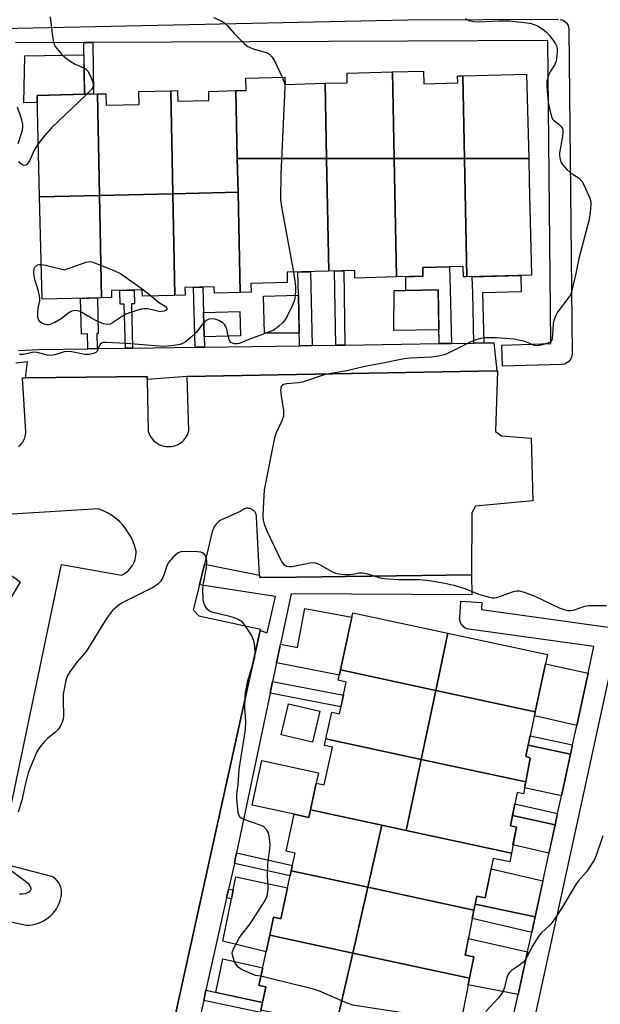
# Model space of a CAD drawing. Units: inches. Extents: x 1231769 to 1237769, y 553454 to 557454.
# Drawn here: x 1234677 to 1234842, y 556429 to 556709 of the extents above; entities that cross this region are included whole.
import ezdxf

# ---------------------------------------------------------------- set-up
doc = ezdxf.new("R2010")
doc.units = ezdxf.units.IN
doc.header["$MEASUREMENT"] = 0
for name, color, linetype in [('BLDG-Footprint', 5, 'Continuous'), ('CULTRL-Pad', 6, 'Continuous'), ('TRANS-Non Street Sidewalk', 7, 'Continuous'), ('TRANS-Parking Lot', 4, 'Continuous'), ('TRANS-Street Sidewalk', 7, 'Continuous'), ('Undefined', 1, 'Continuous')]:
    doc.layers.add(name, color=color, linetype=linetype)

msp = doc.modelspace()

# ---------------------------------------------------------------- linework, layer by layer
at = {"layer": 'BLDG-Footprint'}
for points, elevation in [([(1234764.17, 556691.27), (1234764.61, 556669.88), (1234739.21, 556669.87), (1234738.83, 556689.19), (1234741.75, 556689.26), (1234741.66, 556692.75), (1234752.73, 556693.03), (1234752.78, 556690.98)], 488.08), ([(1234783.84, 556669.89), (1234764.61, 556669.88), (1234764.17, 556691.27), (1234770.48, 556691.43), (1234770.41, 556694.2), (1234783.35, 556694.53)], 486.92), ([(1234803.33, 556693.42), (1234803.8, 556669.89), (1234783.84, 556669.89), (1234783.35, 556694.53), (1234792.21, 556694.75), (1234792.3, 556691.17), (1234801.91, 556691.41), (1234801.86, 556693.38)], 486.97), ([(1234822.09, 556669.9), (1234803.8, 556669.89), (1234803.33, 556693.42), (1234821.48, 556693.87)], 487.03), ([(1234700, 556659.4), (1234682.98, 556659), (1234682.25, 556687.82), (1234699.42, 556688.25)], 490.26), ([(1234720.86, 556659.89), (1234700, 556659.4), (1234699.42, 556688.25), (1234701.85, 556688.31), (1234701.93, 556685.03), (1234711.29, 556685.27), (1234711.2, 556688.92), (1234720.27, 556689.15)], 490.06), ([(1234738.83, 556689.19), (1234739.21, 556669.87), (1234739.41, 556660.32), (1234720.86, 556659.89), (1234720.27, 556689.15), (1234722.24, 556689.2), (1234722.31, 556686.16), (1234731.15, 556686.39), (1234731.08, 556688.99)], 488.95), ([(1234765.25, 556637.82), (1234753.36, 556637.52), (1234753.43, 556634.6), (1234743.08, 556634.33), (1234743.14, 556631.9), (1234739.98, 556631.82), (1234739.41, 556660.32), (1234739.21, 556669.87), (1234764.61, 556669.88)], 487.91), ([(1234784.52, 556636.2), (1234772.68, 556635.9), (1234772.63, 556638.01), (1234765.25, 556637.82), (1234764.61, 556669.88), (1234783.84, 556669.89)], 487.2), ([(1234804.48, 556636.22), (1234803.5, 556636.2), (1234803.43, 556639.17), (1234791.95, 556638.88), (1234792.02, 556636.39), (1234784.52, 556636.2), (1234783.84, 556669.89), (1234803.8, 556669.89)], 486.94), ([(1234804.48, 556636.22), (1234803.8, 556669.89), (1234822.09, 556669.9), (1234822.25, 556663.48), (1234822.93, 556636.69), (1234822.67, 556636.68)], 486.87), ([(1234700.59, 556630.27), (1234683.72, 556629.85), (1234682.98, 556659), (1234700, 556659.4)], 490.15), ([(1234721.44, 556630.97), (1234712.2, 556630.74), (1234712.15, 556632.55), (1234703.38, 556632.33), (1234703.43, 556630.34), (1234700.59, 556630.27), (1234700, 556659.4), (1234720.86, 556659.89)], 490.02), ([(1234739.98, 556631.82), (1234732.69, 556631.64), (1234732.65, 556633.37), (1234724.29, 556633.16), (1234724.35, 556631.04), (1234721.44, 556630.97), (1234720.86, 556659.89), (1234739.41, 556660.32)], 488.89), ([(1234799.11, 556534.89), (1234795.67, 556518.63), (1234768.56, 556524.46), (1234772.05, 556540.7)], 487.22), ([(1234823.96, 556512.55), (1234795.67, 556518.63), (1234799.11, 556534.89), (1234827.45, 556528.81)], 487.22), ([(1234795.67, 556518.63), (1234791.52, 556498.99), (1234764.43, 556504.81), (1234766.07, 556512.42), (1234768.27, 556511.95), (1234770.21, 556521), (1234767.93, 556521.49), (1234768.56, 556524.46)], 487.22), ([(1234823.96, 556512.55), (1234821.25, 556499.9), (1234822.55, 556499.33), (1234821.23, 556492.6), (1234791.52, 556498.99), (1234795.67, 556518.63)], 487.37), ([(1234791.52, 556498.99), (1234787.25, 556478.79), (1234780.35, 556480.27), (1234760.04, 556484.64), (1234761.68, 556492.25), (1234763.95, 556491.77), (1234766.25, 556502.48), (1234764.03, 556502.95), (1234764.43, 556504.81)], 486.93), ([(1234821.23, 556492.6), (1234820.58, 556489.25), (1234818.81, 556489.6), (1234816.95, 556480.09), (1234818.61, 556479.77), (1234817.16, 556472.35), (1234787.25, 556478.79), (1234791.52, 556498.99)], 487.15), ([(1234780.35, 556480.27), (1234776.31, 556462.62), (1234754.54, 556467.3), (1234755.63, 556472.37), (1234753.1, 556472.92), (1234755.35, 556483.39), (1234759.58, 556482.48), (1234760.04, 556484.64)], 486.59), ([(1234787.25, 556478.79), (1234817.16, 556472.35), (1234816.68, 556469.91), (1234811.94, 556470.83), (1234809.75, 556459.64), (1234807.31, 556460.12), (1234806.53, 556456.12), (1234776.31, 556462.62), (1234780.35, 556480.27)], 486.65), ([(1234776.31, 556462.62), (1234772.03, 556443.91), (1234748.44, 556448.99), (1234749.54, 556454.14), (1234751.62, 556453.69), (1234754.54, 556467.3)], 486.37), ([(1234806.53, 556456.12), (1234804.02, 556443.33), (1234806.44, 556442.86), (1234805.24, 556436.77), (1234772.03, 556443.91), (1234776.31, 556462.62)], 486.64), ([(1234772.03, 556443.91), (1234767.26, 556423.09), (1234745.91, 556427.68), (1234747.33, 556434.3), (1234745.37, 556434.72), (1234748.44, 556448.99)], 486.28), ([(1234805.24, 556436.77), (1234802.13, 556420.83), (1234799.67, 556421.31), (1234798.69, 556416.33), (1234775.12, 556421.4), (1234767.26, 556423.09), (1234772.03, 556443.91)], 486.34)]:
    msp.add_lwpolyline(points, close=True, dxfattribs=dict(at, elevation=elevation))
at = {"layer": 'CULTRL-Pad'}
for points in [[(1234682.3, 556685.82), (1234678.44, 556685.68), (1234678.73, 556699.13), (1234695.58, 556699.37), (1234695.71, 556688.16), (1234682.25, 556687.82)], [(1234796.31, 556632.54), (1234796.57, 556621.15), (1234783.69, 556620.93), (1234783.81, 556632.36), (1234787.1, 556632.32)], [(1234756.84, 556620.19), (1234746.94, 556620.18), (1234746.67, 556630.78), (1234756.57, 556631.02)], [(1234740.12, 556619.47), (1234729.77, 556619.21), (1234729.6, 556626.08), (1234739.95, 556626.34)], [(1234771.79, 556539.48), (1234768.57, 556524.46), (1234768.25, 556522.97), (1234750.37, 556526.47), (1234751.48, 556531.8), (1234756.3, 556530.79), (1234758.39, 556541.91)], [(1234838.99, 556523.51), (1234835.75, 556508.65), (1234823.71, 556511.37), (1234823.96, 556512.55), (1234826.88, 556526.15)], [(1234762.65, 556512.73), (1234760.6, 556503.94), (1234751.71, 556506.02), (1234753.76, 556514.81)], [(1234833.97, 556500.48), (1234831.4, 556488.64), (1234820.91, 556490.93), (1234821.23, 556492.6), (1234822.55, 556499.33), (1234821.25, 556499.9), (1234821.92, 556503.02)], [(1234760.04, 556484.64), (1234759.58, 556482.48), (1234755.35, 556483.39), (1234743.44, 556485.94), (1234746.17, 556498.65), (1234762.31, 556495.19), (1234761.68, 556492.26)], [(1234829.6, 556480.37), (1234827.84, 556472.3), (1234817.61, 556474.66), (1234818.61, 556479.77), (1234816.95, 556480.09), (1234817.53, 556483.04)], [(1234826.14, 556464.48), (1234823.91, 556454.23), (1234806.87, 556457.87), (1234807.31, 556460.12), (1234809.75, 556459.64), (1234811.37, 556467.91)], [(1234753.5, 556462.44), (1234751.62, 556453.69), (1234749.54, 556454.14), (1234748.44, 556448.99), (1234747.43, 556444.32), (1234735.05, 556447.33), (1234737.53, 556459.37), (1234738.05, 556461.91), (1234738.81, 556465.6)], [(1234821.73, 556444.24), (1234819.1, 556432.12), (1234804.88, 556434.93), (1234805.25, 556436.77), (1234806.44, 556442.86), (1234804.02, 556443.33), (1234804.96, 556448.1)], [(1234747.33, 556434.3), (1234746.39, 556429.9), (1234733.11, 556432.75), (1234735.11, 556442.29), (1234746.45, 556439.75), (1234745.37, 556434.72)]]:
    msp.add_lwpolyline(points, close=True, dxfattribs=at)
at = {"layer": 'TRANS-Non Street Sidewalk'}
for points in [[(1234695.54, 556702.88), (1234698.09, 556702.89), (1234698.26, 556688.22), (1234695.71, 556688.16)], [(1234760.51, 556616.71), (1234756.93, 556616.66), (1234756.57, 556631.02), (1234756.41, 556637.6), (1234759.98, 556637.69)], [(1234769.83, 556616.85), (1234767.19, 556616.81), (1234766.86, 556637.86), (1234769.5, 556637.93)], [(1234800.1, 556617.29), (1234796.66, 556617.24), (1234796.31, 556632.54), (1234787.1, 556632.32), (1234787.13, 556636.27), (1234792.02, 556636.39), (1234791.96, 556638.87), (1234799.54, 556639.07), (1234799.74, 556632.62)], [(1234809.29, 556617.43), (1234806.52, 556617.39), (1234806.16, 556631.64), (1234806.04, 556636.26), (1234819.87, 556636.61), (1234819.98, 556631.99), (1234808.93, 556631.71)], [(1234709.4, 556615.96), (1234707.36, 556615.93), (1234707.04, 556628.49), (1234705.87, 556628.46), (1234705.77, 556632.39), (1234709.85, 556632.49), (1234709.95, 556628.56), (1234709.09, 556628.54)], [(1234729.85, 556616.26), (1234727.19, 556616.22), (1234726.76, 556633.22), (1234729.42, 556633.29), (1234729.6, 556626.08), (1234729.77, 556619.21)], [(1234699.32, 556615.81), (1234696.71, 556615.77), (1234696.6, 556620.02), (1234694.88, 556619.97), (1234694.63, 556630.12), (1234699.39, 556630.24), (1234699.64, 556620.09), (1234699.21, 556620.08)], [(1234748.54, 556517.79), (1234749.24, 556521.11), (1234769.41, 556517.25), (1234768.69, 556513.93)], [(1234834.55, 556503.12), (1234833.97, 556500.48), (1234821.92, 556503.02), (1234822.48, 556505.67)], [(1234830.31, 556483.65), (1234829.6, 556480.37), (1234817.53, 556483.04), (1234818.17, 556486.33)], [(1234738.37, 556469.44), (1234738.64, 556470.64), (1234739, 556472.39), (1234754.87, 556468.85), (1234754.54, 556467.3), (1234754.24, 556465.89)], [(1234736.17, 556459.61), (1234736.73, 556462.14), (1234738.05, 556461.91), (1234737.53, 556459.37)], [(1234823.91, 556454.23), (1234822.95, 556449.82), (1234806.05, 556453.71), (1234806.53, 556456.12), (1234806.87, 556457.87)], [(1234729.65, 556430.48), (1234730.3, 556433.35), (1234746.39, 556429.9), (1234745.91, 556427.68), (1234745.77, 556427.02)]]:
    msp.add_lwpolyline(points, close=True, dxfattribs=at)
at = {"layer": 'TRANS-Parking Lot'}
for points in [[(1234677.01, 556587.95, 0), (1234677.35, 556588.24, 0), (1234677.66, 556588.56, 0), (1234677.95, 556588.89, 0), (1234678.2, 556589.26, 0), (1234678.43, 556589.64, 0), (1234678.62, 556590.04, 0), (1234678.77, 556590.45, 0), (1234678.89, 556590.87, 0), (1234678.98, 556591.31, 0), (1234679.03, 556591.75, 0), (1234679.04, 556592.19, 0), (1234678.13, 556607.51, 0), (1234678.93, 556607.52, 0), (1234713.52, 556607.9, 0), (1234713.54, 556607, 0), (1234713.84, 556592.35, 0), (1234713.99, 556591.87, 0), (1234714.19, 556591.4, 0), (1234714.42, 556590.95, 0), (1234714.69, 556590.52, 0), (1234715, 556590.12, 0), (1234715.34, 556589.74, 0), (1234715.71, 556589.39, 0), (1234716.1, 556589.08, 0), (1234716.53, 556588.8, 0), (1234716.97, 556588.56, 0), (1234717.43, 556588.35, 0), (1234717.91, 556588.19, 0), (1234718.4, 556588.06, 0), (1234718.9, 556587.98, 0), (1234719.41, 556587.94, 0), (1234719.91, 556587.95, 0), (1234720.42, 556587.99, 0), (1234720.92, 556588.08, 0), (1234721.41, 556588.21, 0), (1234721.88, 556588.38, 0), (1234722.35, 556588.59, 0), (1234722.79, 556588.84, 0), (1234723.21, 556589.13, 0), (1234723.6, 556589.45, 0), (1234723.96, 556589.8, 0), (1234724.29, 556590.18, 0), (1234724.6, 556590.59, 0), (1234724.86, 556591.02, 0), (1234725.09, 556591.48, 0), (1234725.27, 556591.95, 0), (1234725.42, 556592.43, 0), (1234724.96, 556607.94, 0), (1234813.03, 556609.47, 0), (1234813.2, 556609.47, 0), (1234812.65, 556592.27, 0), (1234814.31, 556591.02, 0), (1234822.82, 556590.32, 0), (1234823.27, 556572.54, 0), (1234806.97, 556570.99, 0), (1234805.96, 556569.13, 0), (1234805.86, 556551.46, 0), (1234756.05, 556550.87, 0), (1234745.57, 556550.74, 0), (1234745.54, 556551.35, 0), (1234744.69, 556567.85, 0), (1234744.68, 556568.07, 0), (1234744.65, 556568.29, 0), (1234744.61, 556568.5, 0), (1234744.54, 556568.71, 0), (1234744.46, 556568.91, 0), (1234744.36, 556569.11, 0), (1234744.24, 556569.3, 0), (1234744.11, 556569.47, 0), (1234743.97, 556569.64, 0), (1234743.81, 556569.79, 0), (1234743.64, 556569.92, 0), (1234743.45, 556570.04, 0), (1234743.26, 556570.15, 0), (1234743.06, 556570.24, 0), (1234742.86, 556570.31, 0), (1234742.64, 556570.36, 0), (1234742.43, 556570.4, 0), (1234742.21, 556570.42, 0), (1234741.99, 556570.41, 0), (1234741.77, 556570.39, 0), (1234741.55, 556570.36, 0), (1234741.34, 556570.3, 0), (1234741.14, 556570.22, 0), (1234740.94, 556570.13, 0), (1234740.75, 556570.02, 0), (1234740.57, 556569.89, 0), (1234740.4, 556569.75, 0), (1234740.24, 556569.6, 0), (1234734.72, 556567.17, 0), (1234734.31, 556566.91, 0), (1234733.92, 556566.62, 0), (1234733.55, 556566.29, 0), (1234733.22, 556565.93, 0), (1234732.91, 556565.55, 0), (1234732.65, 556565.14, 0), (1234732.42, 556564.7, 0), (1234732.23, 556564.25, 0), (1234732.07, 556563.79, 0), (1234729.85, 556554.57, 0), (1234728.41, 556548.64, 0), (1234726.69, 556541.5, 0), (1234728.28, 556539.82, 0), (1234745.82, 556536.08, 0), (1234745.73, 556535.66, 0), (1234721.27, 556424.84, 0)], [(1234640.26, 556460.14, 0), (1234679.21, 556451.87, 0), (1234680.06, 556451.9, 0), (1234680.9, 556451.99, 0), (1234681.73, 556452.16, 0), (1234682.54, 556452.4, 0), (1234683.33, 556452.71, 0), (1234684.09, 556453.08, 0), (1234684.81, 556453.52, 0), (1234685.49, 556454.02, 0), (1234686.13, 556454.57, 0), (1234686.73, 556455.18, 0), (1234687.26, 556455.83, 0), (1234687.74, 556456.53, 0), (1234688.15, 556457.27, 0), (1234688.51, 556458.04, 0), (1234688.79, 556458.83, 0), (1234689.01, 556459.65, 0), (1234689.15, 556460.49, 0), (1234689.22, 556461.33, 0), (1234689.17, 556461.78, 0), (1234689.09, 556462.22, 0), (1234688.97, 556462.65, 0), (1234688.82, 556463.08, 0), (1234688.63, 556463.49, 0), (1234688.4, 556463.88, 0), (1234688.15, 556464.25, 0), (1234687.87, 556464.6, 0), (1234687.55, 556464.93, 0), (1234687.21, 556465.22, 0), (1234686.85, 556465.49, 0), (1234686.47, 556465.73, 0), (1234671.39, 556469.63, 0), (1234689.15, 556554.44, 0), (1234706.26, 556551.39, 0), (1234706.8, 556551.66, 0), (1234707.31, 556551.98, 0), (1234707.8, 556552.35, 0), (1234708.25, 556552.75, 0), (1234708.67, 556553.19, 0), (1234709.05, 556553.66, 0), (1234709.38, 556554.17, 0), (1234709.67, 556554.7, 0), (1234709.92, 556555.25, 0), (1234710.11, 556555.83, 0), (1234710.26, 556556.41, 0), (1234710.35, 556557.01, 0), (1234710.4, 556557.61, 0), (1234710.39, 556558.22, 0), (1234710.04, 556559.57, 0), (1234709.56, 556560.89, 0), (1234708.98, 556562.16, 0), (1234708.3, 556563.38, 0), (1234707.51, 556564.54, 0), (1234706.63, 556565.62, 0), (1234705.66, 556566.63, 0), (1234704.61, 556567.55, 0), (1234703.48, 556568.37, 0), (1234702.28, 556569.1, 0), (1234701.03, 556569.72, 0), (1234699.73, 556570.24, 0), (1234670.47, 556568.45, 0)], [(1234666.04, 556557.61, 0), (1234677.42, 556549.52, 0), (1234642.54, 556489.5, 0)]]:
    msp.add_polyline3d(points, dxfattribs=at)
at = {"layer": 'TRANS-Street Sidewalk'}
for points in [[(1234676.97, 556615.25), (1234682.74, 556615.57), (1234696.71, 556615.77), (1234699.32, 556615.81), (1234707.36, 556615.93), (1234709.4, 556615.96), (1234727.19, 556616.22), (1234729.85, 556616.26), (1234756.93, 556616.66), (1234760.51, 556616.71), (1234767.19, 556616.81), (1234769.83, 556616.85), (1234796.66, 556617.24), (1234800.1, 556617.29), (1234806.52, 556617.39), (1234809.29, 556617.43), (1234812.13, 556617.47), (1234813.03, 556609.47), (1234724.96, 556607.94), (1234713.54, 556607), (1234713.52, 556607.9), (1234678.93, 556607.52), (1234679.57, 556612.08), (1234676.16, 556611.67)], [(1234721.27, 556424.84), (1234745.73, 556535.66), (1234747.67, 556535.01), (1234750.05, 556545.32), (1234728.41, 556548.64), (1234729.85, 556554.57), (1234745.54, 556551.35), (1234745.57, 556550.74), (1234756.05, 556550.87), (1234805.86, 556551.46), (1234805.87, 556545.8), (1234754.49, 556546.11), (1234749.24, 556521.11), (1234748.54, 556517.79), (1234739, 556472.39), (1234738.64, 556470.64), (1234738.37, 556469.44), (1234736.73, 556462.14), (1234736.17, 556459.61), (1234730.3, 556433.35), (1234729.65, 556430.48), (1234728.64, 556425.94)], [(1234817.71, 556425.75), (1234819.1, 556432.12), (1234821.73, 556444.24), (1234822.95, 556449.82), (1234823.91, 556454.23), (1234829.6, 556480.37), (1234830.31, 556483.65), (1234831.4, 556488.64), (1234833.97, 556500.48), (1234834.55, 556503.12), (1234835.75, 556508.65), (1234838.99, 556523.51), (1234840.63, 556531.07), (1234805.03, 556536.07), (1234804.56, 556536.18), (1234804.1, 556536.36), (1234803.68, 556536.62), (1234803.31, 556536.94), (1234803, 556537.31), (1234802.75, 556537.73), (1234802.58, 556538.19), (1234802.48, 556538.67), (1234802.45, 556539.16), (1234802.46, 556539.23), (1234802.75, 556543.98), (1234808.74, 556543.61), (1234808.62, 556541.63), (1234844.67, 556536.56)], [(1234847.18, 556532.95), (1234820.55, 556410.61), (1234805.54, 556339.93), (1234805.56, 556338.52), (1234805.63, 556335.39), (1234848.74, 556323.4)]]:
    msp.add_lwpolyline(points, dxfattribs=at)
for points in [[(1234524.47, 556709.66, 0), (1234527.68, 556708.57, 0), (1234587.17, 556705, 0), (1234587.26, 556705.01, 0), (1234587.3, 556705.01, 0), (1234672.28, 556706.8, 0), (1234672.27, 556706.87, 0), (1234787.57, 556709.28, 0), (1234830.54, 556709.48, 0)], [(1234831.03, 556709.44, 0), (1234831.51, 556709.32, 0), (1234831.96, 556709.13, 0), (1234832.37, 556708.87, 0), (1234832.73, 556708.54, 0), (1234833.04, 556708.16, 0), (1234833.28, 556707.73, 0), (1234833.45, 556707.27, 0), (1234833.54, 556706.79, 0), (1234833.55, 556706.51, 0), (1234834.43, 556614.35, 0), (1234834.39, 556613.86, 0), (1234834.28, 556613.38, 0), (1234834.09, 556612.93, 0), (1234833.82, 556612.52, 0), (1234833.5, 556612.15, 0), (1234833.11, 556611.85, 0), (1234832.69, 556611.61, 0), (1234832.23, 556611.44, 0), (1234831.75, 556611.35, 0), (1234831.52, 556611.33, 0), (1234814.63, 556610.84, 0), (1234814.46, 556616.84, 0), (1234828.4, 556617.24, 0), (1234827.58, 556703.47, 0), (1234787.66, 556703.28, 0), (1234698.09, 556702.89, 0), (1234695.54, 556702.88, 0), (1234676.07, 556702.79, 0)]]:
    msp.add_polyline3d(points, dxfattribs=at)
at = {"layer": 'Undefined'}
for points, elevation in [([(1234685.97, 556710.2), (1234686.65, 556704.53), (1234687.02, 556702.49), (1234687.4, 556701.72), (1234688.31, 556700.57), (1234689.33, 556699.48), (1234690.64, 556698.34), (1234691.81, 556697.48), (1234693.04, 556696.73), (1234695.91, 556695.44), (1234696.34, 556695.12), (1234696.68, 556694.7), (1234697.21, 556693.71), (1234697.97, 556691.84), (1234698.19, 556691.05), (1234698.21, 556690.54), (1234698.02, 556689.98), (1234697.71, 556689.53), (1234696.37, 556688.18)], 490), ([(1234732.45, 556710.02), (1234734.85, 556708.92), (1234735.57, 556708.45), (1234736.38, 556707.65), (1234738.29, 556705.47), (1234740.1, 556703.62), (1234741.33, 556702.42), (1234742.22, 556701.72), (1234743.71, 556701.09), (1234747.37, 556700.06), (1234747.88, 556699.83), (1234748.34, 556699.52), (1234749.08, 556698.7), (1234749.87, 556697.51), (1234751.99, 556693.01)], 488), ([(1234804.12, 556709.72), (1234805.11, 556709.17), (1234806.45, 556708.84), (1234807.87, 556708.73), (1234813.57, 556709.06), (1234816.75, 556709.05), (1234821.65, 556708.49), (1234822.77, 556708.27), (1234823.84, 556707.95), (1234824.62, 556707.61), (1234825.39, 556707.16), (1234826.61, 556706.3), (1234827.28, 556705.73), (1234828.05, 556704.86), (1234829.27, 556703.23), (1234829.74, 556702.51), (1234830.08, 556701.75), (1234830.19, 556700.95), (1234830.18, 556700.11), (1234829.89, 556697.59), (1234829.5, 556696.58), (1234828.29, 556694.73), (1234827.82, 556693.74), (1234827.29, 556691.89), (1234827.23, 556690.46), (1234827.62, 556685.81), (1234828.16, 556683.23), (1234828.64, 556681.57), (1234828.88, 556681.08), (1234829.22, 556680.66), (1234830.65, 556679.64), (1234831.22, 556679.07), (1234831.66, 556678.42), (1234831.81, 556677.93), (1234831.83, 556677.09), (1234831.73, 556676.22), (1234830.89, 556671.55), (1234830.9, 556670.7), (1234831.05, 556669.57), (1234831.3, 556668.78), (1234831.58, 556668.29), (1234832.91, 556666.77), (1234834.02, 556665.84), (1234836.45, 556664.26), (1234837.25, 556663.48), (1234837.91, 556662.24), (1234839.46, 556658.59), (1234839.75, 556657.59), (1234839.8, 556656.77), (1234839.61, 556654.51), (1234839.3, 556652.53), (1234836.33, 556641.45), (1234835.5, 556637.21), (1234834.28, 556631.99), (1234833.98, 556631.16), (1234833.54, 556630.41), (1234830.33, 556626.17), (1234829.87, 556625.41), (1234829.51, 556624.61), (1234829.21, 556623.78), (1234829.03, 556622.93), (1234828.87, 556619.57), (1234828.63, 556618.27), (1234828.23, 556617.7), (1234827.55, 556617.35), (1234825.63, 556616.83), (1234824.24, 556616.65), (1234823.47, 556616.79), (1234821.75, 556617.56), (1234820.95, 556617.83), (1234819.3, 556618.25), (1234817.89, 556618.5), (1234812.91, 556618.9), (1234809.8, 556618.86), (1234808.41, 556618.72), (1234807.03, 556618.33), (1234805.42, 556617.7), (1234799.18, 556614.53), (1234798.08, 556614.07), (1234797.28, 556613.85), (1234795.91, 556613.57), (1234794.49, 556613.39), (1234788.33, 556613.1), (1234786.66, 556612.9), (1234779.66, 556611.46), (1234775.52, 556610.77), (1234770.32, 556609.52), (1234764.18, 556608.42), (1234762.78, 556608.02), (1234759.16, 556606.73), (1234757.75, 556606.31), (1234756.58, 556606.13), (1234753.33, 556605.83), (1234752.31, 556605.6), (1234751.94, 556605.36), (1234751.7, 556605.03), (1234751.56, 556604.57), (1234751.53, 556604.05), (1234751.67, 556602.36), (1234752.32, 556598.25), (1234752.37, 556597.38), (1234752.3, 556596.58), (1234751.9, 556595.24), (1234750.28, 556591.83), (1234749.8, 556590.46), (1234746.81, 556575.67), (1234746.47, 556568.51), (1234746.57, 556567.08), (1234746.84, 556565.93), (1234747.59, 556563.98), (1234751.48, 556555.88), (1234751.91, 556555.13), (1234752.42, 556554.46), (1234752.81, 556554.16), (1234753.22, 556553.97), (1234753.92, 556553.85), (1234754.71, 556553.9), (1234759.97, 556554.88), (1234760.83, 556554.96), (1234761.39, 556554.92), (1234762.55, 556554.47), (1234766.11, 556552.4), (1234767.15, 556552), (1234768.22, 556551.73), (1234769.34, 556551.59), (1234771.12, 556551.6), (1234772, 556551.68), (1234773.99, 556552.03), (1234774.83, 556552.06), (1234776.21, 556551.8), (1234779.87, 556550.66), (1234781.01, 556550.43), (1234785.07, 556550.17), (1234791.06, 556550.15), (1234793.91, 556549.84), (1234798.27, 556549.1), (1234800.83, 556548.53), (1234803.89, 556547.61), (1234807.83, 556545.95), (1234810.6, 556545.19), (1234811.71, 556544.97), (1234812.27, 556544.93), (1234813.06, 556545.02), (1234817.73, 556546.75), (1234818.56, 556546.94), (1234819.39, 556546.91), (1234820.78, 556546.52), (1234823.82, 556545.39), (1234830.75, 556542.09), (1234832.12, 556541.63), (1234833.23, 556541.38), (1234834.04, 556541.34), (1234834.82, 556541.47), (1234838.04, 556542.56), (1234839.17, 556542.75), (1234844.2, 556542.76)], 486), ([(1234751.99, 556693.01), (1234752.58, 556691.56), (1234752.69, 556691), (1234752.73, 556690.12), (1234751.54, 556665.42), (1234751.5, 556658.23), (1234751.78, 556656.17), (1234755.15, 556637.56)], 488), ([(1234696.37, 556688.18), (1234686.37, 556678.64), (1234684.23, 556676.26), (1234682.6, 556674.08)], 490), ([(1234676.88, 556674.11), (1234678.07, 556677.95), (1234678.18, 556678.75), (1234678.18, 556679.53), (1234677.92, 556680.88), (1234676.68, 556684.46)], 490), ([(1234682.6, 556674.08), (1234681.54, 556672.43), (1234680.05, 556669.23), (1234679.47, 556668.31), (1234679.11, 556668.01), (1234678.61, 556667.92), (1234678.06, 556668.11), (1234677.43, 556668.59), (1234677.08, 556669)], 490), ([(1234714.75, 556630.8), (1234716.82, 556629.06), (1234718.72, 556627.92), (1234719.13, 556627.36), (1234719.16, 556627.01), (1234719, 556626.74), (1234718.42, 556626.44), (1234717.36, 556626.32), (1234716.53, 556626.44), (1234713.75, 556627.11), (1234712.69, 556627.15), (1234711.86, 556627.02), (1234708.84, 556626.14), (1234707.51, 556625.65), (1234706.53, 556625.08), (1234703.73, 556623.12), (1234703, 556622.81), (1234702.16, 556622.72), (1234701.15, 556622.9), (1234699.2, 556623.71), (1234697.75, 556624.44), (1234694.48, 556626.38), (1234693.74, 556626.61), (1234692.97, 556626.64), (1234692.16, 556626.44), (1234691.38, 556626.07), (1234689.13, 556624.26), (1234687.29, 556623.23), (1234686.48, 556622.86), (1234685.65, 556622.61), (1234685.11, 556622.59), (1234684.57, 556622.7), (1234683.79, 556623), (1234683.12, 556623.46), (1234682.79, 556623.89), (1234682.51, 556624.63), (1234682.44, 556625.4), (1234682.49, 556626.7), (1234682.62, 556627.67), (1234683.01, 556629.43), (1234682.99, 556630.24), (1234682.61, 556632.17), (1234681.64, 556635.5), (1234681.36, 556637.2), (1234681.44, 556638.49), (1234681.59, 556638.94), (1234681.82, 556639.31), (1234682.42, 556639.67), (1234682.9, 556639.78), (1234683.47, 556639.79)], 490), ([(1234683.47, 556639.79), (1234684.68, 556639.56), (1234690.04, 556638.22), (1234696.21, 556640.42), (1234697.33, 556640.6), (1234698.15, 556640.45), (1234703.88, 556638.17), (1234706.01, 556637.18), (1234712.55, 556632.5), (1234714.75, 556630.8)], 490), ([(1234755.15, 556637.56), (1234755.61, 556635), (1234755.8, 556633.52), (1234755.76, 556632.11), (1234755.55, 556630.15), (1234755.34, 556629.33), (1234754.77, 556627.98), (1234753.35, 556625.05), (1234752.61, 556623.79), (1234752.04, 556623.16), (1234751, 556622.19), (1234750.11, 556621.48), (1234749.39, 556621.02), (1234746.39, 556619.8), (1234742.46, 556618.42), (1234740.54, 556617.53), (1234739.77, 556617.27), (1234739.2, 556617.19), (1234738.36, 556617.22), (1234737.84, 556617.33), (1234737.41, 556617.56), (1234737.11, 556617.92), (1234736.9, 556618.39), (1234736.6, 556619.45), (1234736.22, 556621.39), (1234735.94, 556622.12), (1234735.68, 556622.55), (1234735.13, 556623.12), (1234733.92, 556623.84), (1234732.87, 556624.24), (1234732.12, 556624.34), (1234731.14, 556624.24), (1234730.33, 556623.83), (1234729.53, 556623.03), (1234727.56, 556620.54), (1234726.07, 556619.08), (1234724.34, 556617.65), (1234723.66, 556617.28), (1234722.94, 556617.03), (1234720.45, 556616.58), (1234718.11, 556616.42), (1234707.64, 556617.29), (1234701.94, 556617.6), (1234701.16, 556617.58), (1234700.72, 556617.43), (1234700.19, 556617.01), (1234699.92, 556616.58), (1234699.3, 556615.13), (1234699, 556614.75), (1234698.34, 556614.39), (1234696.98, 556614.13), (1234695.84, 556614.16), (1234692.17, 556614.92), (1234691.05, 556615.02), (1234689.99, 556614.88), (1234687.33, 556614.1), (1234686.26, 556613.89), (1234685.17, 556613.95), (1234682.7, 556614.58), (1234681.64, 556614.77), (1234680.83, 556614.71), (1234678.38, 556614.11), (1234677.24, 556614.13)], 488), ([(1234745.93, 556437.31), (1234744.4, 556437.59), (1234743.01, 556438.07), (1234740.57, 556439.2), (1234739.59, 556439.83), (1234738.84, 556440.66), (1234738.45, 556441.4), (1234737.99, 556442.74), (1234737.79, 556443.82), (1234737.83, 556444.35), (1234738.1, 556445.12), (1234739.71, 556448.12), (1234740.4, 556449.12), (1234742.86, 556452.27), (1234747.09, 556458.92), (1234747.66, 556460.24), (1234747.94, 556461.96), (1234747.99, 556463.13), (1234747.83, 556465.74), (1234747.85, 556469.03), (1234747.95, 556470.19), (1234748.45, 556473.59), (1234748.53, 556474.75), (1234748.36, 556476.74), (1234748.06, 556478.1), (1234747.49, 556479.05), (1234746.9, 556479.65), (1234746.45, 556479.98), (1234745.75, 556480.3), (1234741.08, 556481.9), (1234740.33, 556482.28), (1234739.94, 556482.62), (1234739.7, 556483.05), (1234739.49, 556483.83), (1234739.03, 556487.83), (1234739.06, 556488.98), (1234739.43, 556491.84), (1234739.7, 556496.11), (1234741.55, 556507.52), (1234741.61, 556509.83), (1234741.39, 556513.72), (1234741.43, 556516.62), (1234741.53, 556518.06), (1234742.17, 556521.45), (1234743.73, 556526.35), (1234744.17, 556528.04), (1234744.27, 556529.22), (1234744.17, 556531.31), (1234743.86, 556532.75), (1234743.34, 556534.11), (1234741.65, 556536.8), (1234741.14, 556537.49), (1234740.57, 556538.09), (1234739.46, 556538.81), (1234738.08, 556539.34), (1234736.67, 556539.73), (1234732.7, 556540.64), (1234731.63, 556540.99), (1234731.16, 556541.25), (1234730.77, 556541.61), (1234730, 556542.75), (1234729.65, 556543.51), (1234729.47, 556544.35), (1234729.43, 556547.34), (1234729.58, 556549.08), (1234730.41, 556553.51), (1234730.51, 556555.43), (1234730.43, 556556.21), (1234730.17, 556556.92), (1234729.74, 556557.49), (1234729.32, 556557.75), (1234728.79, 556557.9), (1234727.91, 556558), (1234724.28, 556558.16), (1234723.13, 556558.06), (1234722.4, 556557.74), (1234720.93, 556556.47), (1234719.62, 556555.01), (1234719.26, 556554.31), (1234718.48, 556551.94), (1234717.94, 556550.56), (1234717.35, 556549.61), (1234716.6, 556548.85), (1234715.14, 556547.93), (1234706.47, 556543.54), (1234705.54, 556542.88), (1234703.74, 556541.3), (1234703, 556540.51), (1234702.16, 556539.37), (1234696.22, 556529.69), (1234695.69, 556528.98), (1234693.7, 556526.79), (1234691.61, 556523.89), (1234690.82, 556522.63), (1234690.5, 556521.83), (1234690.29, 556520.98), (1234689.67, 556517.52), (1234689.63, 556516.04), (1234689.8, 556511.27), (1234689.7, 556510.41), (1234689.43, 556509.6), (1234688.79, 556508.31), (1234688.15, 556507.37), (1234687.53, 556506.75), (1234685.22, 556504.91), (1234684.36, 556504.13), (1234682.9, 556502.36), (1234682.15, 556501.14), (1234680.45, 556497.1), (1234679.76, 556495.17), (1234678.83, 556491.79), (1234677.96, 556487.37), (1234676.9, 556484.04)], 486), ([(1234843.18, 556477.28), (1234841.31, 556471.66), (1234840.73, 556470.37), (1234838.58, 556467.07), (1234836.16, 556464.35), (1234835.46, 556463.46), (1234831.47, 556456.57), (1234829.64, 556453.82), (1234828.38, 556452.16), (1234825.58, 556449.46), (1234824.81, 556448.56), (1234823.3, 556446.07), (1234821.38, 556442.46), (1234820.77, 556441.55), (1234819.79, 556440.69), (1234817.2, 556438.94), (1234816.59, 556438.39), (1234816.3, 556437.99), (1234815.9, 556436.98), (1234815.23, 556434.17), (1234814.72, 556432.94), (1234814.17, 556432.02), (1234813.45, 556431.12), (1234809.93, 556427.26)], 486), ([(1234673.86, 556468.14), (1234679.3, 556464.13), (1234679.7, 556463.74), (1234680.16, 556463.09), (1234680.45, 556462.42), (1234680.47, 556462), (1234680.41, 556461.81), (1234680.15, 556461.47), (1234679.78, 556461.17), (1234678.89, 556460.74), (1234678.08, 556460.66), (1234677.23, 556460.7)], 486), ([(1234802.82, 556424.36), (1234772.11, 556429.09), (1234770.43, 556429.63), (1234762.54, 556433.06), (1234760.88, 556433.69), (1234748.18, 556436.83), (1234745.93, 556437.31)], 486)]:
    msp.add_lwpolyline(points, dxfattribs=dict(at, elevation=elevation))

doc.saveas('drawing.dxf')
